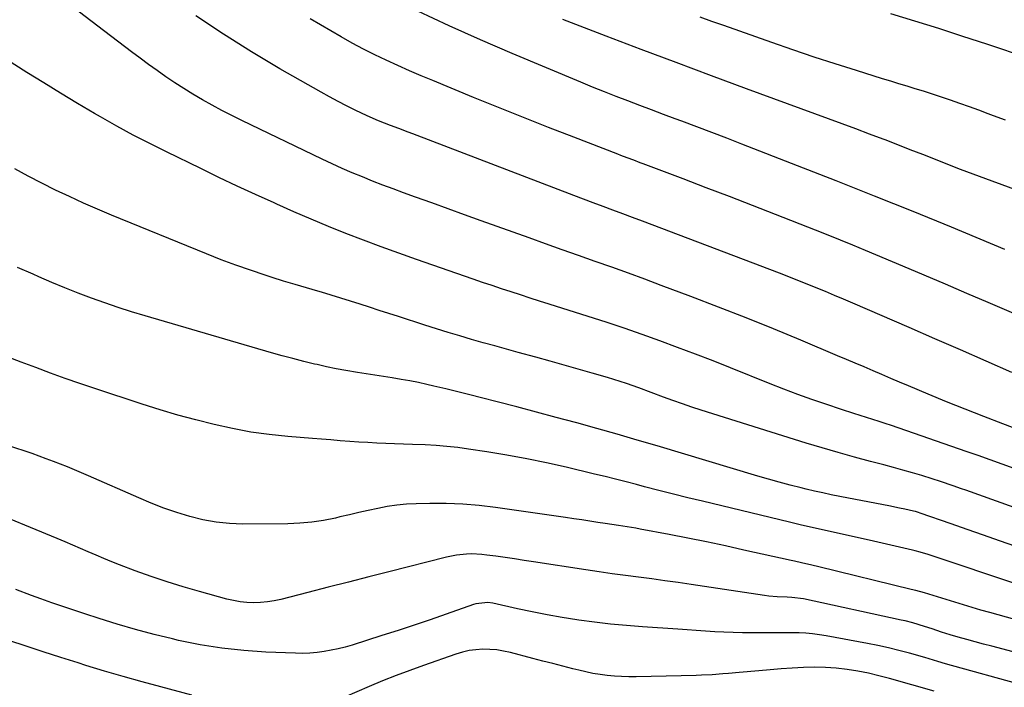
# Model space of a CAD drawing. Units: inches. Extents: x 1936903 to 1942247, y 400690 to 405996.
# Drawn here: x 1939018 to 1939386, y 403395 to 403644 of the extents above; entities that cross this region are included whole.
import ezdxf

# ---------------------------------------------------------------- set-up
doc = ezdxf.new("R2010")
doc.units = ezdxf.units.IN
doc.header["$MEASUREMENT"] = 0
doc.layers.add('7', color=7, linetype='Continuous')
doc.layers.add('8', color=7, linetype='Continuous')

msp = doc.modelspace()

# ---------------------------------------------------------------- linework, layer by layer
at = {"layer": '7', "color": 18}
for points in [[(1939393.37, 403489.98, 1806), (1939385.05, 403493.14, 1806), (1939378.06, 403495.83, 1806), (1939371.09, 403498.57, 1806), (1939364.15, 403501.38, 1806), (1939357.22, 403504.22, 1806), (1939349.89, 403507.28, 1806), (1939346.58, 403508.67, 1806), (1939343.28, 403510.07, 1806), (1939339.98, 403511.48, 1806), (1939336.69, 403512.9, 1806), (1939333.4, 403514.33, 1806), (1939330.1, 403515.75, 1806), (1939326.8, 403517.15, 1806), (1939323.5, 403518.54, 1806), (1939309.78, 403524.3, 1806), (1939299.59, 403528.51, 1806), (1939289.36, 403532.64, 1806), (1939279.1, 403536.65, 1806), (1939268.8, 403540.59, 1806), (1939257.75, 403544.74, 1806), (1939251.61, 403547.02, 1806), (1939245.45, 403549.27, 1806), (1939239.29, 403551.48, 1806), (1939233.11, 403553.65, 1806), (1939226.92, 403555.81, 1806), (1939220.75, 403557.98, 1806), (1939214.57, 403560.18, 1806), (1939208.41, 403562.39, 1806), (1939190.51, 403568.84, 1806), (1939184.4, 403571.04, 1806), (1939178.29, 403573.24, 1806), (1939172.18, 403575.44, 1806), (1939166.07, 403577.64, 1806), (1939161.55, 403579.27, 1806), (1939157.71, 403580.68, 1806), (1939153.88, 403582.12, 1806), (1939150.07, 403583.61, 1806), (1939146.27, 403585.12, 1806), (1939142.5, 403586.7, 1806), (1939138.74, 403588.33, 1806), (1939135.02, 403590.02, 1806), (1939131.32, 403591.76, 1806), (1939101.25, 403606.21, 1806), (1939097.56, 403608.04, 1806), (1939093.9, 403609.91, 1806), (1939090.28, 403611.87, 1806), (1939086.69, 403613.87, 1806), (1939083.02, 403616.04, 1806), (1939079.64, 403618.11, 1806), (1939076.31, 403620.26, 1806), (1939073.02, 403622.47, 1806), (1939069.78, 403624.75, 1806), (1939066.55, 403627.05, 1806), (1939063.35, 403629.39, 1806), (1939060.17, 403631.76, 1806), (1939047.59, 403641.29, 1806), (1939038.19, 403648.51, 1806)], [(1939388.49, 403512.32, 1808), (1939378.9, 403516.5, 1808), (1939369.31, 403520.68, 1808), (1939359.72, 403524.85, 1808), (1939350.13, 403529.01, 1808), (1939329.12, 403538.11, 1808), (1939325.73, 403539.57, 1808), (1939322.34, 403541.02, 1808), (1939318.94, 403542.44, 1808), (1939315.53, 403543.85, 1808), (1939312.12, 403545.24, 1808), (1939308.7, 403546.61, 1808), (1939305.26, 403547.95, 1808), (1939301.82, 403549.27, 1808), (1939254.37, 403567.25, 1808), (1939250.71, 403568.63, 1808), (1939247.05, 403570, 1808), (1939243.38, 403571.37, 1808), (1939239.71, 403572.73, 1808), (1939236.04, 403574.09, 1808), (1939232.38, 403575.46, 1808), (1939228.72, 403576.84, 1808), (1939225.06, 403578.23, 1808), (1939165.13, 403601.17, 1808), (1939163.36, 403601.84, 1808), (1939159.82, 403603.17, 1808), (1939156.71, 403604.33, 1808), (1939152.31, 403606.04, 1808), (1939148, 403607.94, 1808), (1939143.63, 403610.03, 1808), (1939140.39, 403611.62, 1808), (1939137.18, 403613.26, 1808), (1939134.01, 403614.96, 1808), (1939130.86, 403616.71, 1808), (1939115.5, 403625.45, 1808), (1939104.88, 403631.74, 1808), (1939094.42, 403638.28, 1808), (1939084.19, 403645.17, 1808)], [(1939385.9, 403558.15, 1812), (1939365.94, 403566.37, 1812), (1939351.63, 403572.21, 1812), (1939337.3, 403578, 1812), (1939322.93, 403583.69, 1812), (1939308.54, 403589.32, 1812), (1939287.74, 403597.39, 1812), (1939282.15, 403599.55, 1812), (1939276.56, 403601.69, 1812), (1939270.96, 403603.8, 1812), (1939265.35, 403605.9, 1812), (1939262.97, 403606.79, 1812), (1939258.55, 403608.44, 1812), (1939254.13, 403610.1, 1812), (1939249.71, 403611.76, 1812), (1939245.3, 403613.44, 1812), (1939240.9, 403615.13, 1812), (1939236.5, 403616.86, 1812), (1939232.13, 403618.64, 1812), (1939227.77, 403620.44, 1812), (1939202.14, 403631.19, 1812), (1939190.34, 403636.27, 1812), (1939178.6, 403641.49, 1812), (1939166.96, 403646.92, 1812)], [(1939413.98, 403571.56, 1814), (1939378.78, 403584.44, 1814), (1939374.06, 403586.19, 1814), (1939369.35, 403587.96, 1814), (1939364.65, 403589.77, 1814), (1939359.97, 403591.61, 1814), (1939355.28, 403593.45, 1814), (1939350.6, 403595.29, 1814), (1939345.9, 403597.1, 1814), (1939341.21, 403598.91, 1814), (1939340.46, 403599.19, 1814), (1939335.39, 403601.12, 1814), (1939330.31, 403603.03, 1814), (1939325.22, 403604.92, 1814), (1939320.12, 403606.8, 1814), (1939289.5, 403618.02, 1814), (1939276.41, 403622.85, 1814), (1939263.32, 403627.73, 1814), (1939250.26, 403632.66, 1814), (1939237.21, 403637.62, 1814), (1939221.01, 403643.83, 1814)], [(1939386.07, 403606.31, 1816), (1939381.59, 403607.96, 1816), (1939379.64, 403608.69, 1816), (1939376.14, 403609.99, 1816), (1939372.64, 403611.27, 1816), (1939369.12, 403612.52, 1816), (1939365.59, 403613.74, 1816), (1939361.54, 403615.11, 1816), (1939358.51, 403616.1, 1816), (1939355.47, 403617.06, 1816), (1939352.43, 403617.99, 1816), (1939349.38, 403618.91, 1816), (1939346.33, 403619.84, 1816), (1939343.29, 403620.77, 1816), (1939340.25, 403621.71, 1816), (1939330.48, 403624.75, 1816), (1939322.58, 403627.26, 1816), (1939314.69, 403629.82, 1816), (1939306.83, 403632.48, 1816), (1939298.99, 403635.19, 1816), (1939281.02, 403641.52, 1816), (1939276.6, 403643.1, 1816), (1939272.19, 403644.72, 1816)], [(1939394.62, 403629.41, 1818), (1939379.19, 403634.56, 1818), (1939370.24, 403637.5, 1818), (1939361.28, 403640.39, 1818), (1939352.29, 403643.18, 1818), (1939343.29, 403645.92, 1818)], [(1939389.32, 403476.5, 1804), (1939384.85, 403478.11, 1804), (1939380.38, 403479.72, 1804), (1939375.9, 403481.3, 1804), (1939371.42, 403482.86, 1804), (1939343.6, 403492.48, 1804), (1939341.28, 403493.27, 1804), (1939338.95, 403494.04, 1804), (1939334.26, 403495.52, 1804), (1939329.58, 403496.98, 1804), (1939324.91, 403498.5, 1804), (1939319.07, 403500.43, 1804), (1939313.84, 403502.22, 1804), (1939308.64, 403504.08, 1804), (1939303.46, 403506.03, 1804), (1939298.32, 403508.04, 1804), (1939283.6, 403513.95, 1804), (1939277.03, 403516.56, 1804), (1939270.45, 403519.12, 1804), (1939263.83, 403521.63, 1804), (1939257.21, 403524.09, 1804), (1939250.55, 403526.47, 1804), (1939243.88, 403528.79, 1804), (1939237.17, 403531.02, 1804), (1939230.45, 403533.19, 1804), (1939215.9, 403537.77, 1804), (1939212.35, 403538.89, 1804), (1939208.8, 403540.02, 1804), (1939205.25, 403541.16, 1804), (1939201.7, 403542.3, 1804), (1939198.16, 403543.47, 1804), (1939194.62, 403544.64, 1804), (1939191.09, 403545.83, 1804), (1939187.57, 403547.04, 1804), (1939166.46, 403554.34, 1804), (1939159.85, 403556.68, 1804), (1939153.25, 403559.07, 1804), (1939146.69, 403561.55, 1804), (1939140.15, 403564.09, 1804), (1939133.65, 403566.71, 1804), (1939127.17, 403569.39, 1804), (1939120.73, 403572.16, 1804), (1939114.31, 403574.99, 1804), (1939113.33, 403575.43, 1804), (1939106.45, 403578.55, 1804), (1939099.6, 403581.72, 1804), (1939092.77, 403584.95, 1804), (1939085.97, 403588.22, 1804), (1939073.16, 403594.45, 1804), (1939066.95, 403597.56, 1804), (1939060.79, 403600.75, 1804), (1939054.7, 403604.08, 1804), (1939048.66, 403607.5, 1804), (1939046.41, 403608.8, 1804), (1939040.05, 403612.54, 1804), (1939033.71, 403616.32, 1804), (1939027.42, 403620.18, 1804), (1939021.15, 403624.08, 1804), (1939010.34, 403630.9, 1804)], [(1939400.78, 403457.9, 1802), (1939371.27, 403468.38, 1802), (1939369.7, 403468.94, 1802), (1939366.57, 403470.06, 1802), (1939361.86, 403471.71, 1802), (1939358.7, 403472.71, 1802), (1939354.87, 403473.88, 1802), (1939351.36, 403474.93, 1802), (1939347.84, 403475.94, 1802), (1939344.31, 403476.91, 1802), (1939340.77, 403477.86, 1802), (1939335.79, 403479.15, 1802), (1939329.76, 403480.76, 1802), (1939323.75, 403482.43, 1802), (1939317.77, 403484.18, 1802), (1939311.8, 403486, 1802), (1939272.66, 403498.22, 1802), (1939269.12, 403499.36, 1802), (1939265.59, 403500.54, 1802), (1939262.08, 403501.78, 1802), (1939258.59, 403503.06, 1802), (1939253.91, 403504.82, 1802), (1939249.32, 403506.51, 1802), (1939244.71, 403508.14, 1802), (1939240.06, 403509.65, 1802), (1939237.72, 403510.36, 1802), (1939231.96, 403512.03, 1802), (1939226.72, 403513.54, 1802), (1939221.48, 403515.03, 1802), (1939216.24, 403516.49, 1802), (1939210.98, 403517.94, 1802), (1939204.39, 403519.74, 1802), (1939200.02, 403520.94, 1802), (1939195.65, 403522.15, 1802), (1939191.28, 403523.38, 1802), (1939186.92, 403524.62, 1802), (1939182.56, 403525.88, 1802), (1939178.22, 403527.18, 1802), (1939173.89, 403528.52, 1802), (1939169.56, 403529.89, 1802), (1939159.69, 403533.08, 1802), (1939156.12, 403534.24, 1802), (1939152.54, 403535.4, 1802), (1939148.97, 403536.57, 1802), (1939145.4, 403537.74, 1802), (1939141.83, 403538.89, 1802), (1939138.24, 403540.02, 1802), (1939134.65, 403541.1, 1802), (1939131.04, 403542.16, 1802), (1939129.7, 403542.54, 1802), (1939125.42, 403543.79, 1802), (1939121.15, 403545.06, 1802), (1939116.89, 403546.36, 1802), (1939112.64, 403547.69, 1802), (1939110.04, 403548.52, 1802), (1939104.52, 403550.35, 1802), (1939099.03, 403552.26, 1802), (1939093.58, 403554.31, 1802), (1939088.17, 403556.44, 1802), (1939052.72, 403570.92, 1802), (1939047.45, 403573.13, 1802), (1939042.21, 403575.41, 1802), (1939037.01, 403577.79, 1802), (1939031.84, 403580.24, 1802), (1939026.73, 403582.79, 1802), (1939021.65, 403585.42, 1802), (1939016.63, 403588.15, 1802)], [(1939389.9, 403433.51, 1798), (1939359.12, 403443.78, 1798), (1939357.21, 403444.4, 1798), (1939354.33, 403445.28, 1798), (1939352.4, 403445.8, 1798), (1939351.42, 403446.03, 1798), (1939336.93, 403449.41, 1798), (1939333.02, 403450.31, 1798), (1939329.1, 403451.2, 1798), (1939325.18, 403452.07, 1798), (1939321.25, 403452.92, 1798), (1939317.32, 403453.78, 1798), (1939313.4, 403454.66, 1798), (1939309.49, 403455.56, 1798), (1939305.58, 403456.49, 1798), (1939273.07, 403464.31, 1798), (1939267.66, 403465.63, 1798), (1939262.25, 403466.97, 1798), (1939256.85, 403468.34, 1798), (1939251.46, 403469.73, 1798), (1939248.5, 403470.51, 1798), (1939244.59, 403471.52, 1798), (1939240.68, 403472.51, 1798), (1939236.76, 403473.48, 1798), (1939232.84, 403474.42, 1798), (1939222.24, 403476.94, 1798), (1939214.9, 403478.59, 1798), (1939207.54, 403480.12, 1798), (1939200.14, 403481.47, 1798), (1939192.72, 403482.7, 1798), (1939185.86, 403483.76, 1798), (1939181.85, 403484.3, 1798), (1939177.82, 403484.75, 1798), (1939173.78, 403485.07, 1798), (1939169.74, 403485.28, 1798), (1939164.97, 403485.46, 1798), (1939161.63, 403485.58, 1798), (1939158.29, 403485.71, 1798), (1939154.95, 403485.84, 1798), (1939151.6, 403485.99, 1798), (1939148.27, 403486.17, 1798), (1939144.93, 403486.37, 1798), (1939141.59, 403486.6, 1798), (1939137.95, 403486.87, 1798), (1939134.52, 403487.13, 1798), (1939131.08, 403487.4, 1798), (1939127.65, 403487.68, 1798), (1939118.44, 403488.43, 1798), (1939111.51, 403489.16, 1798), (1939104.62, 403490.1, 1798), (1939097.77, 403491.37, 1798), (1939090.96, 403492.85, 1798), (1939084.2, 403494.58, 1798), (1939077.47, 403496.42, 1798), (1939070.79, 403498.41, 1798), (1939064.14, 403500.51, 1798), (1939046.49, 403506.31, 1798), (1939040.95, 403508.17, 1798), (1939035.42, 403510.08, 1798), (1939029.93, 403512.06, 1798), (1939024.44, 403514.09, 1798), (1939018.98, 403516.16, 1798), (1939013.51, 403518.23, 1798)], [(1939396.71, 403418.26, 1796), (1939380.22, 403422.83, 1796), (1939376.96, 403423.75, 1796), (1939373.7, 403424.69, 1796), (1939370.46, 403425.66, 1796), (1939367.22, 403426.65, 1796), (1939363.98, 403427.66, 1796), (1939362.36, 403428.16, 1796), (1939359.12, 403429.16, 1796), (1939355.88, 403430.15, 1796), (1939352.62, 403431.05, 1796), (1939350.98, 403431.47, 1796), (1939316.48, 403439.83, 1796), (1939313.9, 403440.45, 1796), (1939310.01, 403441.34, 1796), (1939307.42, 403441.92, 1796), (1939306.12, 403442.21, 1796), (1939288.58, 403446.13, 1796), (1939281.62, 403447.65, 1796), (1939274.64, 403449.12, 1796), (1939267.66, 403450.53, 1796), (1939260.66, 403451.89, 1796), (1939249.91, 403453.92, 1796), (1939248.28, 403454.22, 1796), (1939245.01, 403454.76, 1796), (1939241.72, 403455.24, 1796), (1939236.8, 403455.97, 1796), (1939234.08, 403456.4, 1796), (1939231.07, 403456.86, 1796), (1939228.07, 403457.32, 1796), (1939225.06, 403457.76, 1796), (1939222.06, 403458.2, 1796), (1939195.89, 403461.95, 1796), (1939189.79, 403462.67, 1796), (1939183.67, 403463.2, 1796), (1939177.54, 403463.42, 1796), (1939171.39, 403463.44, 1796), (1939166.32, 403463.34, 1796), (1939162.71, 403463.16, 1796), (1939159.12, 403462.83, 1796), (1939155.55, 403462.31, 1796), (1939152, 403461.64, 1796), (1939148.46, 403460.86, 1796), (1939144.93, 403460.07, 1796), (1939141.4, 403459.26, 1796), (1939137.87, 403458.44, 1796), (1939136.19, 403458.05, 1796), (1939131.81, 403457.18, 1796), (1939127.4, 403456.5, 1796), (1939122.95, 403456.12, 1796), (1939118.49, 403455.94, 1796), (1939101.72, 403455.8, 1796), (1939096.69, 403455.98, 1796), (1939091.69, 403456.46, 1796), (1939086.76, 403457.37, 1796), (1939081.87, 403458.58, 1796), (1939077.05, 403460.1, 1796), (1939072.27, 403461.75, 1796), (1939067.55, 403463.58, 1796), (1939062.88, 403465.53, 1796), (1939044.17, 403473.78, 1796), (1939041.57, 403474.9, 1796), (1939038.96, 403476.01, 1796), (1939036.33, 403477.08, 1796), (1939033.7, 403478.14, 1796), (1939031.06, 403479.16, 1796), (1939028.4, 403480.15, 1796), (1939025.74, 403481.11, 1796), (1939023.06, 403482.05, 1796), (1939014.07, 403485.12, 1796)], [(1939402.55, 403404.65, 1794), (1939381.04, 403410.26, 1794), (1939377.9, 403411.1, 1794), (1939374.76, 403411.94, 1794), (1939371.63, 403412.81, 1794), (1939368.5, 403413.7, 1794), (1939365.49, 403414.56, 1794), (1939362.26, 403415.53, 1794), (1939358.73, 403416.7, 1794), (1939355.87, 403417.65, 1794), (1939351.56, 403418.95, 1794), (1939348.64, 403419.7, 1794), (1939347.18, 403420.03, 1794), (1939310.73, 403427.92, 1794), (1939306.45, 403428.46, 1794), (1939304.72, 403428.55, 1794), (1939300.91, 403428.71, 1794), (1939297.81, 403428.99, 1794), (1939296.27, 403429.19, 1794), (1939268.9, 403433.27, 1794), (1939263.99, 403433.98, 1794), (1939259.09, 403434.68, 1794), (1939254.18, 403435.34, 1794), (1939249.27, 403435.97, 1794), (1939244.35, 403436.62, 1794), (1939239.44, 403437.28, 1794), (1939234.54, 403437.99, 1794), (1939229.64, 403438.72, 1794), (1939210.09, 403441.73, 1794), (1939206.56, 403442.26, 1794), (1939203.03, 403442.79, 1794), (1939199.5, 403443.3, 1794), (1939195.97, 403443.8, 1794), (1939192.65, 403444.27, 1794), (1939190.77, 403444.48, 1794), (1939187.01, 403444.65, 1794), (1939185.13, 403444.61, 1794), (1939181.38, 403444.23, 1794), (1939177.69, 403443.48, 1794), (1939156.15, 403438.04, 1794), (1939148.61, 403436.12, 1794), (1939141.06, 403434.2, 1794), (1939133.52, 403432.27, 1794), (1939125.97, 403430.34, 1794), (1939115.86, 403427.74, 1794), (1939113.37, 403427.2, 1794), (1939110.85, 403426.79, 1794), (1939108.31, 403426.57, 1794), (1939105.76, 403426.48, 1794), (1939103.2, 403426.59, 1794), (1939100.67, 403426.83, 1794), (1939098.16, 403427.28, 1794), (1939095.67, 403427.85, 1794), (1939085.46, 403430.66, 1794), (1939079.43, 403432.4, 1794), (1939073.43, 403434.26, 1794), (1939067.49, 403436.28, 1794), (1939061.58, 403438.41, 1794), (1939055.73, 403440.62, 1794), (1939052.79, 403441.76, 1794), (1939049.86, 403442.93, 1794), (1939046.95, 403444.15, 1794), (1939044.05, 403445.41, 1794), (1939041.16, 403446.68, 1794), (1939038.27, 403447.94, 1794), (1939035.37, 403449.18, 1794), (1939032.46, 403450.4, 1794), (1939022.54, 403454.54, 1794), (1939014.63, 403457.74, 1794)], [(1939393.44, 403395.51, 1792), (1939363.75, 403403.77, 1792), (1939360.87, 403404.6, 1792), (1939356.08, 403406.02, 1792), (1939350.26, 403407.67, 1792), (1939346.38, 403408.72, 1792), (1939342.47, 403409.69, 1792), (1939338.55, 403410.55, 1792), (1939334.6, 403411.33, 1792), (1939319.19, 403414.17, 1792), (1939316.68, 403414.57, 1792), (1939314.17, 403414.9, 1792), (1939311.64, 403415.1, 1792), (1939309.1, 403415.22, 1792), (1939306.55, 403415.28, 1792), (1939304.01, 403415.31, 1792), (1939301.46, 403415.33, 1792), (1939298.92, 403415.32, 1792), (1939291.42, 403415.28, 1792), (1939287.97, 403415.29, 1792), (1939284.53, 403415.36, 1792), (1939281.09, 403415.5, 1792), (1939277.65, 403415.69, 1792), (1939274.21, 403415.92, 1792), (1939270.77, 403416.15, 1792), (1939267.33, 403416.38, 1792), (1939263.9, 403416.61, 1792), (1939250.69, 403417.49, 1792), (1939244.73, 403417.96, 1792), (1939238.79, 403418.52, 1792), (1939232.86, 403419.22, 1792), (1939226.94, 403420.02, 1792), (1939226.28, 403420.11, 1792), (1939220.71, 403420.99, 1792), (1939215.15, 403421.95, 1792), (1939209.62, 403423.04, 1792), (1939204.1, 403424.21, 1792), (1939194.89, 403426.29, 1792), (1939193.08, 403426.55, 1792), (1939188.56, 403426.06, 1792), (1939187.69, 403425.79, 1792), (1939177.51, 403422.2, 1792), (1939171.54, 403420.13, 1792), (1939165.56, 403418.1, 1792), (1939159.56, 403416.14, 1792), (1939153.54, 403414.22, 1792), (1939142.42, 403410.73, 1792), (1939139.85, 403409.98, 1792), (1939137.26, 403409.31, 1792), (1939134.64, 403408.76, 1792), (1939132.01, 403408.28, 1792), (1939129.36, 403407.94, 1792), (1939126.7, 403407.71, 1792), (1939124.03, 403407.63, 1792), (1939121.35, 403407.66, 1792), (1939110.24, 403408.11, 1792), (1939102.04, 403408.67, 1792), (1939093.87, 403409.54, 1792), (1939085.77, 403410.85, 1792), (1939077.71, 403412.47, 1792), (1939075.49, 403412.98, 1792), (1939068.57, 403414.66, 1792), (1939061.69, 403416.47, 1792), (1939054.86, 403418.46, 1792), (1939048.06, 403420.58, 1792), (1939042.72, 403422.31, 1792), (1939038.62, 403423.67, 1792), (1939034.53, 403425.06, 1792), (1939030.46, 403426.49, 1792), (1939026.4, 403427.95, 1792), (1939022.87, 403429.24, 1792), (1939017.07, 403431.39, 1792)]]:
    msp.add_polyline3d(points, dxfattribs=at)
at = {"layer": '8', "color": 18}
for points in [[(1939389.2, 403534.21, 1810), (1939379.69, 403538.33, 1810), (1939371.73, 403541.76, 1810), (1939363.76, 403545.17, 1810), (1939355.78, 403548.55, 1810), (1939347.79, 403551.91, 1810), (1939333.86, 403557.74, 1810), (1939329.23, 403559.66, 1810), (1939324.59, 403561.56, 1810), (1939319.93, 403563.43, 1810), (1939315.27, 403565.28, 1810), (1939300.34, 403571.15, 1810), (1939291.74, 403574.5, 1810), (1939283.14, 403577.83, 1810), (1939274.53, 403581.13, 1810), (1939265.9, 403584.39, 1810), (1939251.03, 403589.99, 1810), (1939249.83, 403590.44, 1810), (1939247.44, 403591.35, 1810), (1939245.05, 403592.25, 1810), (1939242.66, 403593.16, 1810), (1939241.47, 403593.62, 1810), (1939225.1, 403599.94, 1810), (1939215.73, 403603.58, 1810), (1939206.38, 403607.27, 1810), (1939197.05, 403611.01, 1810), (1939187.74, 403614.79, 1810), (1939172.52, 403621.02, 1810), (1939168.14, 403622.84, 1810), (1939163.78, 403624.71, 1810), (1939159.45, 403626.63, 1810), (1939155.14, 403628.6, 1810), (1939150.87, 403630.65, 1810), (1939146.64, 403632.78, 1810), (1939142.47, 403635.03, 1810), (1939138.34, 403637.35, 1810), (1939126.83, 403644.04, 1810)], [(1939389.9, 403447.47, 1800), (1939383.88, 403449.6, 1800), (1939377.85, 403451.72, 1800), (1939371.82, 403453.83, 1800), (1939365.78, 403455.93, 1800), (1939354.32, 403459.91, 1800), (1939353.71, 403460.12, 1800), (1939352.48, 403460.48, 1800), (1939351.85, 403460.63, 1800), (1939348.55, 403461.36, 1800), (1939346.58, 403461.78, 1800), (1939342.63, 403462.59, 1800), (1939340.66, 403462.98, 1800), (1939324.27, 403466.1, 1800), (1939321.12, 403466.72, 1800), (1939317.98, 403467.38, 1800), (1939314.86, 403468.09, 1800), (1939311.74, 403468.83, 1800), (1939309.84, 403469.29, 1800), (1939305.79, 403470.32, 1800), (1939301.75, 403471.39, 1800), (1939297.73, 403472.52, 1800), (1939293.71, 403473.69, 1800), (1939256.24, 403484.9, 1800), (1939248.76, 403487.11, 1800), (1939241.26, 403489.28, 1800), (1939233.75, 403491.39, 1800), (1939226.23, 403493.46, 1800), (1939225.8, 403493.58, 1800), (1939218.48, 403495.55, 1800), (1939211.17, 403497.5, 1800), (1939203.84, 403499.43, 1800), (1939196.51, 403501.35, 1800), (1939190.74, 403502.85, 1800), (1939186.29, 403503.99, 1800), (1939181.83, 403505.1, 1800), (1939177.37, 403506.17, 1800), (1939172.9, 403507.21, 1800), (1939170.36, 403507.79, 1800), (1939167.15, 403508.49, 1800), (1939163.92, 403509.14, 1800), (1939160.68, 403509.72, 1800), (1939157.43, 403510.25, 1800), (1939154.18, 403510.75, 1800), (1939150.92, 403511.25, 1800), (1939147.67, 403511.76, 1800), (1939144.42, 403512.27, 1800), (1939140.1, 403512.99, 1800), (1939136.51, 403513.66, 1800), (1939132.93, 403514.4, 1800), (1939129.36, 403515.2, 1800), (1939128.41, 403515.43, 1800), (1939124.38, 403516.41, 1800), (1939120.36, 403517.44, 1800), (1939116.36, 403518.52, 1800), (1939112.37, 403519.65, 1800), (1939065.28, 403533.33, 1800), (1939060.21, 403534.86, 1800), (1939055.18, 403536.46, 1800), (1939050.18, 403538.18, 1800), (1939045.2, 403539.97, 1800), (1939040.26, 403541.86, 1800), (1939035.35, 403543.81, 1800), (1939030.47, 403545.85, 1800), (1939025.62, 403547.96, 1800), (1939023.55, 403548.88, 1800), (1939017.67, 403551.45, 1800)], [(1939082.66, 403392.09, 1790), (1939071.12, 403395.12, 1790), (1939064.08, 403397.01, 1790), (1939057.06, 403398.97, 1790), (1939050.07, 403401.03, 1790), (1939043.1, 403403.15, 1790), (1939040.23, 403404.04, 1790), (1939033.75, 403406.08, 1790), (1939027.28, 403408.15, 1790), (1939020.83, 403410.26, 1790), (1939014.39, 403412.41, 1790)], [(1939359.44, 403393.58, 1790), (1939342.81, 403398.29, 1790), (1939338.9, 403399.31, 1790), (1939334.97, 403400.22, 1790), (1939331, 403400.97, 1790), (1939327.02, 403401.62, 1790), (1939323.01, 403402.07, 1790), (1939318.99, 403402.37, 1790), (1939314.96, 403402.44, 1790), (1939310.71, 403402.35, 1790), (1939306.56, 403402.13, 1790), (1939302.42, 403401.86, 1790), (1939298.28, 403401.54, 1790), (1939294.14, 403401.17, 1790), (1939286.74, 403400.47, 1790), (1939282.74, 403400.11, 1790), (1939280.73, 403399.95, 1790), (1939276.73, 403399.67, 1790), (1939272.72, 403399.48, 1790), (1939270.71, 403399.42, 1790), (1939248.34, 403398.93, 1790), (1939245.64, 403398.93, 1790), (1939242.95, 403398.99, 1790), (1939240.26, 403399.16, 1790), (1939237.57, 403399.4, 1790), (1939234.9, 403399.75, 1790), (1939232.24, 403400.18, 1790), (1939229.6, 403400.71, 1790), (1939226.97, 403401.32, 1790), (1939224.72, 403401.89, 1790), (1939220.98, 403402.84, 1790), (1939217.24, 403403.79, 1790), (1939213.5, 403404.76, 1790), (1939209.77, 403405.74, 1790), (1939201.45, 403407.93, 1790), (1939198.92, 403408.48, 1790), (1939196.37, 403408.9, 1790), (1939193.8, 403409.1, 1790), (1939191.21, 403409.15, 1790), (1939188.62, 403408.98, 1790), (1939186.07, 403408.65, 1790), (1939183.56, 403408.08, 1790), (1939181.08, 403407.34, 1790), (1939169.06, 403403.14, 1790), (1939163.93, 403401.29, 1790), (1939158.83, 403399.36, 1790), (1939153.78, 403397.33, 1790), (1939148.75, 403395.22, 1790), (1939139.57, 403391.25, 1790)]]:
    msp.add_polyline3d(points, dxfattribs=at)

doc.saveas('drawing.dxf')
